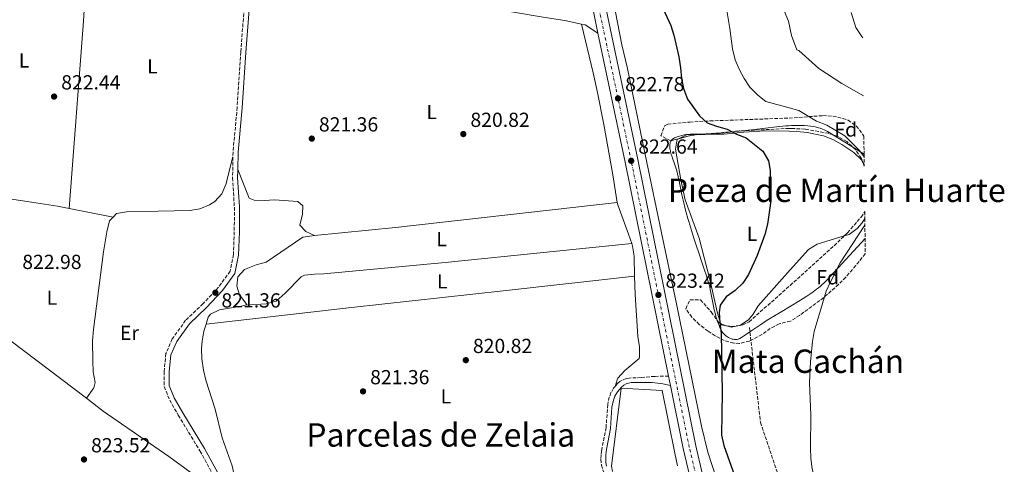
# Model space of a CAD drawing. Units: metres. Extents: x 576671 to 580155, y 4735798 to 4738150.
# Drawn here: x 579671 to 580155, y 4737379 to 4737598 of the extents above; entities that cross this region are included whole.
import ezdxf
from ezdxf.enums import TextEntityAlignment as Align

# ---------------------------------------------------------------- set-up
doc = ezdxf.new("R2010")
doc.units = ezdxf.units.M
doc.header["$MEASUREMENT"] = 0
doc.linetypes.add('DGN Style 3', pattern=[2.435890702152634, 1.739921930109024, -0.6959687720436097])
doc.linetypes.add('DGN Style 4', pattern=[2.7856150101045474, 1.391937544087219, -0.6959687720436097, 0.001739921930109024, -0.6959687720436097])
for name, color, linetype, lineweight in [('Camino', 7, 'DGN Style 3', 0), ('Carretera', 9, 'Continuous', 0), ('Cota de punto acotado terreno', 7, 'Continuous', 0), ('Curva de nivel directora', 30, 'Continuous', 30), ('Curva de nivel intermedia', 30, 'Continuous', 0), ('Eje de carretera', 7, 'DGN Style 4', 0), ('Etiqueta de uso rústico', 92, 'Continuous', 0), ('Etiqueta de zona arbolada', 92, 'Continuous', 0), ('Línea  de muro-pared o tapia', 1, 'Continuous', 13), ('Línea de asfalto', 7, 'Continuous', 13), ('Línea de cambio de uso (parcela vista)', 92, 'Continuous', 0), ('Margen derecho', 7, 'Continuous', 0), ('Punto acotado terreno (símbolo)', 7, 'Continuous', 0), ('Senda', 7, 'DGN Style 3', 0), ('Texto de Área (paraje) menor', 7, 'Continuous', 0), ('Zona arbolada', 92, 'DGN Style 3', 0)]:
    doc.layers.add(name, color=color, linetype=linetype, lineweight=lineweight)
doc.styles.add('Style-Arial', font='arial.ttf')

# ---------------------------------------------------------------- blocks, each defined once
blk = doc.blocks.new('5PATER')
at = {"layer": 'Punto acotado terreno (símbolo)', "linetype": 'Continuous', "lineweight": 0}
h = blk.add_hatch(color=51, dxfattribs=at)
edge = h.paths.add_edge_path()
edge.add_ellipse((0, 0), major_axis=(-0.1095731443231308, -0.1110710700762829), ratio=0.9994222409660317, start_angle=0, end_angle=360)

msp = doc.modelspace()

# ---------------------------------------------------------------- linework, layer by layer
at = {"layer": 'Camino', "color": 7, "linetype": 'DGN Style 3', "lineweight": 0}
for points in [[(579783.2399999977, 4737623.779999999, 821.8899999999995), (579782.6400000008, 4737620.090000001, 821.0800000000019), (579779.5699999997, 4737581.790000001, 821.3500000000058), (579777.8399999996, 4737554.540000002, 820.8099999999978), (579775.8099999978, 4737532.680000001, 821.0800000000019), (579775.7600000009, 4737530.17, 821.0800000000019)], [(579775.7600000009, 4737530.17, 821.0800000000019), (579775.5799999976, 4737519.920000002, 821.0800000000019), (579776.4600000005, 4737505.460000002, 821.0800000000019), (579776.4299999992, 4737493.36, 821.0800000000019), (579775.9599999998, 4737482.110000002, 821.3500000000058), (579774.3599999994, 4737473.880000001, 821.3500000000058), (579768.6499999987, 4737466.010000001, 821.0800000000019), (579760.9999999999, 4737457.890000001, 821.3500000000058), (579752.4799999993, 4737449.760000002, 821.3500000000058), (579745.9300000002, 4737440.580000001, 821.8899999999995), (579742.800000001, 4737433.400000002, 821.8899999999995), (579741.86, 4737424.52, 821.8899999999995), (579741.9699999972, 4737417.180000002, 821.8899999999995), (579744.6700000018, 4737410.520000001, 822.429999999993), (579748.8999999985, 4737403.02, 822.6999999999973), (579759.5499999991, 4737385.470000001, 822.1600000000037), (579768.6000000016, 4737368.970000001, 822.1600000000037)], [(579989.9999999986, 4737422.300000002, 823.350000000006), (579983.1700000024, 4737422.190000001, 822.9700000000014), (579976.5399999983, 4737421.609999999, 822.6999999999973), (579970.670000001, 4737421.340000001, 822.4600000000065), (579969.2299999993, 4737421.080000003, 822.4100000000037), (579967.1200000015, 4737420.290000003, 822.3300000000019), (579966.1, 4737419.650000001, 822.300000000003), (579965.100000001, 4737418.800000002, 822.2799999999991), (579963.6700000004, 4737417.130000002, 822.2599999999949)], [(579963.6700000004, 4737417.130000002, 822.2599999999949), (579962.9699999986, 4737416.310000001, 822.2500000000001), (579961.6700000021, 4737414.040000001, 822.2400000000052), (579960.8699999996, 4737412, 822.2500000000001), (579960.0799999984, 4737408.320000002, 822.300000000003), (579959.2600000004, 4737396.970000001, 822.3800000000047), (579957.1200000013, 4737386.130000004, 822.2799999999991), (579957.0299999998, 4737385.41, 822.2799999999991), (579956.7899999983, 4737383.430000001, 822.2700000000042), (579956.7300000001, 4737381.440000001, 822.2599999999949), (579957.0199999985, 4737378.52, 822.2599999999949), (579957.8900000001, 4737375.710000002, 822.2799999999991), (579958.7799999998, 4737373.810000002, 822.3099999999977)]]:
    msp.add_polyline3d(points, dxfattribs=at)
at = {"layer": 'Carretera', "color": 9, "linetype": 'Continuous', "lineweight": 0}
msp.add_polyline3d([(579948.579999999, 4737653.49, 823.1900000000023), (579974.8600000001, 4737528.939999999, 822.6399999999995), (580003.4500000004, 4737388.040000001, 824.320000000007), (580006.5900000008, 4737374.600000001, 824.5800000000019), (580010.440000002, 4737362.57, 824.5099999999949), (580012.010000001, 4737358.779999999, 824.4700000000012), (580020.5500000018, 4737341.01, 824.429999999993), (580051.0700000009, 4737284.029999998, 824.3099999999977), (580089.8600000002, 4737212.599999999, 824.7400000000052), (580090.0100000022, 4737199.670000001, 824.8000000000029), (580051.1600000003, 4737271.21, 824.3699999999953), (580014.8799999988, 4737338.109999998, 824.429999999993), (580006.1999999996, 4737356.180000001, 824.4700000000012), (580004.4600000007, 4737360.38, 824.5099999999949), (580000.460000002, 4737372.899999999, 824.5800000000019), (579997.23, 4737386.680000001, 824.320000000007), (579990.949999999, 4737417.63, 823.4100000000036), (579989.9999999991, 4737422.300000002, 823.3500000000058), (579968.6299999985, 4737527.65, 822.6399999999995), (579955.2399999975, 4737591.109999999, 822.9700000000012), (579953.0100000014, 4737601.679999999, 822.9700000000012)], dxfattribs=at)
at = {"layer": 'Curva de nivel directora', "color": 30, "linetype": 'Continuous', "lineweight": 30, "elevation": 825.0000000000001, "flags": 128}
msp.add_lwpolyline([(579984.1899999994, 4737610.000000001), (579991.0800000004, 4737594.910000003), (579992.5399999999, 4737590.130000001), (579995.0900000003, 4737579.380000002), (579995.9499999986, 4737573.970000001), (579996.36, 4737568.78), (579997.3900000004, 4737563.880000001), (579999.2799999992, 4737558.640000002), (580005.2800000005, 4737550.330000001), (580009.0099999988, 4737547.000000001), (580013.5499999984, 4737545.26), (580018.8799999993, 4737543.790000001), (580023.4599999993, 4737541.430000001), (580028.2400000002, 4737539.510000001), (580036.4199999988, 4737533.000000002), (580039.1500000001, 4737528.29), (580039.89, 4737523.430000001), (580040.1499999993, 4737507.390000001), (580038.5999999981, 4737497.150000001), (580037.2799999993, 4737492.02), (580033.5800000001, 4737481.730000001), (580029.2999999997, 4737472.260000001), (580026.4900000001, 4737468.119999999), (580022.6799999991, 4737464.41), (580018.3000000004, 4737461.350000001), (580015.3799999991, 4737457.210000001), (580014.8799999984, 4737453.550000002), (580015.16, 4737448.560000001), (580015.9199999999, 4737443.410000001), (580016.3899999993, 4737414.300000003), (580016.0299999994, 4737393.250000001), (580017.2399999987, 4737388.090000001), (580031.4500000001, 4737347.970000001)], dxfattribs=at)
at = {"layer": 'Curva de nivel intermedia', "color": 30, "linetype": 'Continuous', "lineweight": 0, "flags": 128}
for points, elevation in [([(580016.4500000019, 4737615.220000001), (580020.1800000002, 4737593.369999999), (580021.4499999998, 4737583.329999999), (580022.7500000007, 4737577.92), (580024.6500000006, 4737573.3), (580027.2099999998, 4737568.699999999), (580030.0199999994, 4737564.569999999), (580033.8600000017, 4737560.619999999), (580037.78, 4737557.470000001), (580049.2399999998, 4737554.289999999), (580054.0099999997, 4737553.039999999), (580062.7100000012, 4737547.749999999), (580067.87, 4737545.789999999), (580076.6800000012, 4737540.51), (580083.8400000005, 4737533.319999999), (580086.1800000007, 4737530.13)], 830.0000000000002), ([(580044.7500000015, 4737607.069999998), (580048.9500000015, 4737596.98), (580050.4600000002, 4737589.960000001), (580053.0199999994, 4737582.929999999), (580054.0000000007, 4737582.48), (580063.8400000001, 4737573.600000001), (580075.2900000009, 4737566.369999998), (580085.8299999997, 4737560.159999999)], 835), ([(580079.7300000021, 4737601.159999999), (580082.1799999997, 4737593.850000001), (580085.0600000008, 4737589.349999999), (580085.5000000012, 4737588.800000001)], 840), ([(580088.5000000007, 4737330.430000001), (580086.8800000002, 4737333.55), (580078.2600000014, 4737346.429999999), (580071.5700000015, 4737354.359999999), (580065.7000000019, 4737362.149999999), (580063.260000001, 4737366.519999999), (580060.6000000013, 4737376.749999999), (580059.9500000008, 4737381.710000001), (580059.7300000017, 4737386.99), (580059.9700000009, 4737403.109999998), (580059.3600000007, 4737419.019999999), (580059.7899999998, 4737429.279999998), (580060.730000001, 4737439.399999999), (580061.6900000019, 4737444.31), (580067.5900000007, 4737464.119999998), (580069.6000000001, 4737468.689999999), (580074.4600000016, 4737477.989999999), (580086.5700000018, 4737496.600000001)], 830.0000000000001)]:
    msp.add_lwpolyline(points, dxfattribs=dict(at, elevation=elevation))
at = {"layer": 'Eje de carretera', "color": 7, "linetype": 'DGN Style 4', "lineweight": 0}
msp.add_polyline3d([(580089.9400000002, 4737206.380000002, 824.7700000000042), (580085.9899999984, 4737213.630000004, 824.7200000000014), (580081.1600000004, 4737223.100000001, 824.6699999999983), (580076.2600000009, 4737231.359999999, 824.6199999999953), (580056.6900000019, 4737268.03, 824.3999999999944), (580051.1099999985, 4737278.140000002, 824.2899999999936), (580017.5899999996, 4737339.5, 824.429999999993), (580008.9699999986, 4737357.420000002, 824.4700000000014), (580007.319999999, 4737361.430000002, 824.5099999999949), (580003.3899999995, 4737373.710000002, 824.5800000000019), (580000.1999999977, 4737387.33, 824.320000000007), (579971.6099999998, 4737528.27, 822.6399999999995), (579945.3199999996, 4737652.850000001, 823.1900000000026), (579941.4400000015, 4737674.02, 822.9900000000052), (579939.109999998, 4737691.160000001, 822.9900000000052), (579937.749999999, 4737704.189999999, 823.1199999999953), (579935.620000001, 4737739.750000001, 822.9900000000052), (579931.2399999979, 4737840.280000002, 823.8899999999995), (579923.4200000014, 4738018, 827.550000000003), (579921.3099999992, 4738072.880000001, 828.7200000000012), (579918.579999998, 4738126.949999999, 829.1600000000037), (579917.3700000008, 4738148.290000001, 830.1900000000023)], dxfattribs=at)
at = {"layer": 'Línea  de muro-pared o tapia', "color": 1, "linetype": 'Continuous', "lineweight": 13}
for points in [[(580089.7300000004, 4737224.029999999, 825.5500000000029), (580065.1799999997, 4737267.710000001, 825.1000000000058), (580051.0099999999, 4737293.57, 825.5899999999965), (580034.0199999996, 4737324.949999999, 825.7100000000065), (580024, 4737346.09, 825.570000000007), (580016.1200000001, 4737363.67, 825.4400000000023), (580009.2800000003, 4737384.859999999, 825.4400000000023), (580006.1799999997, 4737397.680000001, 825.1600000000036), (579993.8899999997, 4737457.92, 823.779999999999), (579987.1600000003, 4737489.630000001, 823.779999999999), (579978.4800000004, 4737531.4, 822.6699999999983), (579969.79, 4737573.720000001, 823.5), (579966.9800000004, 4737585.289999999, 823.9100000000036), (579962.7599999999, 4737607.359999999, 824.1900000000023), (579958, 4737628.720000001, 824.0500000000029), (579950.79, 4737664.980000001, 824.0500000000029), (579946.3399999999, 4737692.710000001, 824.0500000000029), (579943.4600000001, 4737726.27, 823.9100000000036), (579941.4699999997, 4737782.67, 823.779999999999), (579939.4100000003, 4737816.52, 823.9100000000036), (579937.4600000001, 4737853, 824.6100000000006), (579936.9699999997, 4737883.560000001, 825.7100000000065), (579936.1600000003, 4737909, 826.2700000000042)], [(579992.0700000003, 4737538.99, 823.320000000007), (579992.4500000002, 4737539.25, 823.3300000000019), (579992.8799999999, 4737539.480000001, 823.3300000000019), (579993.54, 4737539.77, 823.3399999999965), (579994.1699999999, 4737540.02, 823.3500000000058), (579994.79, 4737540.24, 823.3699999999953), (579995.3899999997, 4737540.430000001, 823.3800000000047), (579996.5499999998, 4737540.74, 823.429999999993), (579997.6500000004, 4737540.980000001, 823.4700000000012), (579998.6799999997, 4737541.140000001, 823.529999999999), (579999.6500000004, 4737541.26, 823.5800000000019), (580000.5599999996, 4737541.350000001, 823.6399999999995), (580002.2699999996, 4737541.439999999, 823.7599999999949), (580003.7699999996, 4737541.460000001, 823.8699999999953), (580006.4000000004, 4737541.430000001, 824.0899999999965), (580008.3700000001, 4737541.4, 824.2599999999949), (580009.8399999999, 4737541.390000001, 824.3999999999943), (580010.9500000002, 4737541.4, 824.5), (580012.5999999996, 4737541.470000001, 824.6399999999995), (580013.4299999997, 4737541.529999999, 824.7200000000012), (580014.25, 4737541.609999999, 824.7899999999936), (580021.4500000002, 4737542.439999999, 825.429999999993), (580032.2400000002, 4737543.720000001, 826.4199999999983), (580037.6399999997, 4737544.34, 826.8999999999943), (580043.0300000003, 4737544.939999999, 827.3600000000006), (580044.6699999999, 4737545.109999999, 827.4900000000052), (580046.2300000004, 4737545.27, 827.6100000000006), (580047.7000000002, 4737545.4, 827.7299999999959), (580049.0899999999, 4737545.51, 827.8399999999965), (580050.4100000003, 4737545.59, 827.9400000000023), (580051.6399999997, 4737545.65, 828.029999999999), (580052.79, 4737545.689999999, 828.1199999999953), (580053.8799999999, 4737545.699999999, 828.1999999999972), (580054.8899999997, 4737545.699999999, 828.279999999999), (580056.7800000003, 4737545.630000001, 828.429999999993), (580058.4199999999, 4737545.5, 828.5500000000029), (580059.8399999999, 4737545.33, 828.6699999999983), (580061.0599999996, 4737545.140000001, 828.7599999999949), (580062.1200000001, 4737544.92, 828.8500000000058), (580063.0300000003, 4737544.710000001, 828.929999999993), (580063.8200000003, 4737544.49, 828.9900000000052), (580064.5, 4737544.279999999, 829.0500000000029), (580065.6799999997, 4737543.859999999, 829.1499999999943), (580066.54, 4737543.5, 829.2299999999959), (580067.1799999997, 4737543.210000001, 829.279999999999), (580068.1100000005, 4737542.730000001, 829.3699999999953), (580069.0300000003, 4737542.199999999, 829.4600000000065), (580077.5899999999, 4737536.859999999, 830.2899999999936), (580086.1600000003, 4737531.529999999, 831.1199999999953)], [(580086.6399999997, 4737490.09, 831.929999999993), (580077.1200000001, 4737479.720000001, 831.3099999999977), (580067.5999999996, 4737469.350000001, 830.6900000000023), (580066.9699999997, 4737468.689999999, 830.6399999999995), (580066.3700000001, 4737468.09, 830.5800000000019), (580065.79, 4737467.550000001, 830.5099999999949), (580064.6699999999, 4737466.550000001, 830.3600000000006), (580063.6699999999, 4737465.720000001, 830.2100000000065), (580062.7599999999, 4737465.02, 830.070000000007), (580061.1500000004, 4737463.83, 829.8099999999977), (580059.9100000003, 4737462.970000001, 829.6199999999953), (580058.0199999996, 4737461.720000001, 829.3600000000006), (580056.1200000001, 4737460.5, 829.1600000000036), (580054.0300000003, 4737459.189999999, 828.9900000000052), (580050.3600000005, 4737456.939999999, 828.6900000000023), (580044.8200000003, 4737453.619999999, 828.2700000000042), (580042.0599999996, 4737451.960000001, 828.0599999999977), (580039.3099999996, 4737450.289999999, 827.8600000000006), (580037.5099999999, 4737449.15, 827.7299999999959), (580035.9500000002, 4737448.109999999, 827.6199999999953), (580030.5, 4737444.390000001, 827.25), (580027.7800000003, 4737442.57, 827.0599999999977), (580026.4199999999, 4737441.699999999, 826.9600000000065), (580025.0499999998, 4737440.859999999, 826.8600000000006), (580024.79, 4737440.720000001, 826.8399999999965), (580024.5300000003, 4737440.600000001, 826.820000000007), (580024.2599999999, 4737440.51, 826.8000000000029), (580023.7300000004, 4737440.380000001, 826.7599999999949), (580023.2100000001, 4737440.33, 826.7100000000065), (580022.7100000001, 4737440.33, 826.6699999999983), (580022.2300000004, 4737440.369999999, 826.6300000000047), (580021.7699999996, 4737440.449999999, 826.5899999999965), (580021.3399999999, 4737440.550000001, 826.5500000000029), (580020.9400000004, 4737440.67, 826.5099999999949), (580020.1900000004, 4737440.960000001, 826.4400000000023), (580019.5499999998, 4737441.27, 826.3800000000047), (580019, 4737441.59, 826.3300000000019), (580018.54, 4737441.9, 826.279999999999), (580018.1500000004, 4737442.199999999, 826.2400000000052), (580017.5099999999, 4737442.76, 826.179999999993), (580017.0700000003, 4737443.210000001, 826.1300000000047), (580016.7699999996, 4737443.560000001, 826.1000000000058), (580016.3700000001, 4737444.119999999, 826.0500000000029), (580016.0300000003, 4737444.699999999, 826.0099999999949), (580015.6399999997, 4737445.470000001, 825.9600000000065), (580015.2800000003, 4737446.230000001, 825.9199999999983), (580014.6600000003, 4737447.689999999, 825.8500000000058), (580014.1399999997, 4737449.07, 825.8000000000029), (580013.7000000002, 4737450.369999999, 825.7599999999949), (580013.3300000001, 4737451.58, 825.7200000000012), (580013.0199999996, 4737452.730000001, 825.6999999999972), (580012.5, 4737454.869999999, 825.6600000000036), (580012.0999999996, 4737456.75, 825.6399999999995), (580010.8399999999, 4737463.310000001, 825.5599999999977), (580010.5, 4737464.939999999, 825.5200000000042), (580010.2199999997, 4737466.16, 825.4900000000052), (580009.7599999999, 4737467.980000001, 825.4400000000023), (580009.5, 4737468.890000001, 825.3999999999943), (580009.2199999997, 4737469.789999999, 825.3600000000006), (580008.6500000004, 4737471.58, 825.2700000000042), (580007.5599999996, 4737474.92, 825.0399999999936), (580006.5899999999, 4737477.84, 824.8000000000029), (580004.8899999997, 4737482.949999999, 824.3399999999965), (580003.6100000005, 4737486.779999999, 824.0099999999949), (580002.6699999999, 4737489.67, 823.7899999999936), (580001.9699999997, 4737491.83, 823.6399999999995), (580000.9299999997, 4737495.09, 823.4900000000052), (580000.4299999997, 4737496.720000001, 823.4400000000023), (579999.9299999997, 4737498.359999999, 823.4100000000036), (579999.4699999997, 4737499.9, 823.3999999999943), (579998.6699999999, 4737502.800000001, 823.3899999999995), (579998.0300000003, 4737505.34, 823.3899999999995), (579997.4900000002, 4737507.58, 823.3899999999995), (579996.5999999996, 4737511.51, 823.3999999999943), (579995.3399999999, 4737517.41, 823.4100000000036), (579994.0599999996, 4737523.310000001, 823.4100000000036), (579993.9400000004, 4737523.810000001, 823.4100000000036), (579993.7999999998, 4737524.310000001, 823.4100000000036), (579993.4900000002, 4737525.33, 823.3999999999943), (579993.1500000004, 4737526.32, 823.3999999999943), (579992.7999999998, 4737527.279999999, 823.3899999999995), (579992.1399999997, 4737529.109999999, 823.3800000000047), (579991.5800000001, 4737530.720000001, 823.3600000000006), (579991.3600000005, 4737531.42, 823.3600000000006), (579991.1699999999, 4737532.07, 823.3500000000058), (579991.0099999999, 4737532.680000001, 823.3500000000058), (579990.8799999999, 4737533.230000001, 823.3399999999965), (579990.7699999996, 4737533.74, 823.3399999999965), (579990.7000000002, 4737534.210000001, 823.3300000000019), (579990.6399999997, 4737534.65, 823.3300000000019), (579990.6100000005, 4737535.039999999, 823.3300000000019), (579990.5999999996, 4737535.76, 823.3300000000019), (579990.6399999997, 4737536.359999999, 823.320000000007), (579990.7300000004, 4737536.859999999, 823.320000000007), (579990.8399999999, 4737537.27, 823.320000000007), (579990.9800000004, 4737537.609999999, 823.320000000007), (579991.1200000001, 4737537.9, 823.320000000007), (579991.2699999996, 4737538.140000001, 823.320000000007), (579991.5700000003, 4737538.529999999, 823.320000000007), (579991.8399999999, 4737538.800000001, 823.320000000007), (579992.0700000003, 4737538.99, 823.320000000007)], [(579703.6600000003, 4737411.369999999, 824.4799999999959), (579654.3899999997, 4737448.74, 824.8399999999965), (579637.6100000005, 4737512.65, 824.1499999999943), (579637.1299999999, 4737514.810000001, 824.1499999999943)], [(579994.3499999996, 4737378.230000001, 823.9400000000023), (579993.1399999997, 4737384.369999999, 823.7299999999959), (579986.8499999996, 4737415.25, 823.4600000000065), (579966.6399999997, 4737416.32, 823.179999999993), (579961.9900000002, 4737378.07, 822.8999999999943), (579962.3940000003, 4737375.328299999, 822.8999999999943)], [(579836.4900000002, 4737249.680000001, 823.0399999999936), (579823.5300000003, 4737194.16, 823.179999999993), (579801.5899999999, 4737103.220000001, 824.1499999999943), (579785.3399999999, 4737090.24, 824.0099999999949), (579779.6399999997, 4737091.949999999, 824.0099999999949), (579767.3300000001, 4737092.310000001, 823.8699999999953), (579726.6500000004, 4737102.32, 823.5899999999965), (579702.0599999996, 4737108.980000001, 823.5899999999965), (579702.4800000004, 4737117.84, 823.4600000000065), (579681.1600000003, 4737118.609999999, 825.6699999999983), (579679.3799999999, 4737126.470000001, 825.3899999999995), (579682.0199999996, 4737143.100000001, 825.1199999999953), (579683.7300000004, 4737166.640000001, 826.2200000000012), (579683.3200000003, 4737227.630000001, 825.25), (579683.6799999997, 4737239.949999999, 825.3899999999995), (579739.1799999997, 4737272.630000001, 823.8699999999953), (579741.1699999999, 4737277.779999999, 823.8699999999953), (579751.5899999999, 4737309.75, 824.0099999999949), (579769.1299999999, 4737364.380000001, 823.179999999993), (579768.7000000002, 4737365.350000001, 823.179999999993), (579766.0499999998, 4737366.82, 823.179999999993), (579744.2199999997, 4737382.800000001, 824.0099999999949), (579711.9199999999, 4737405.109999999, 824.4199999999983), (579703.6600000003, 4737411.369999999, 824.4799999999959)]]:
    msp.add_polyline3d(points, dxfattribs=at)
at = {"layer": 'Línea de asfalto', "color": 7, "linetype": 'Continuous', "lineweight": 13, "extrusion": (0.0009554490789092495, -0.004528742951216014, 0.9999892887448042), "elevation": -20078.30345979569, "flags": 128}
msp.add_lwpolyline([(579954.1890126653, 4737548.763182142), (579951.9589659139, 4737559.333290537)], dxfattribs=at)
at = {"layer": 'Línea de asfalto', "color": 7, "linetype": 'Continuous', "lineweight": 13, "extrusion": (0.8789623898385448, 0.1835181198570456, 0.4401661242456638), "elevation": 1379554.878415402, "flags": 128}
msp.add_lwpolyline([(4518881.211246833, -675351.8072180302), (4518988.705078862, -675353.1993298802), (4519053.56218996, -675352.8874968258)], dxfattribs=at)
at = {"layer": 'Línea de asfalto', "color": 7, "linetype": 'Continuous', "lineweight": 13, "extrusion": (-0.002509553922784374, 0.01233643875928175, 0.9999207540689649), "elevation": 57811.22861119991, "flags": 128}
msp.add_lwpolyline([(579991.1912722865, 4737064.920592005), (579990.2411246937, 4737069.590947405)], dxfattribs=at)
at = {"layer": 'Línea de asfalto', "color": 7, "linetype": 'Continuous', "lineweight": 13}
for points in [[(580089.8599999998, 4737212.600000001, 824.7400000000052), (580051.0700000004, 4737284.029999999, 824.3099999999977), (580020.5500000012, 4737341.010000001, 824.429999999993), (580012.0100000006, 4737358.78, 824.4700000000014), (580010.4400000017, 4737362.570000002, 824.5099999999949), (580006.5900000003, 4737374.600000001, 824.5800000000019), (580003.4499999998, 4737388.040000001, 824.320000000007), (579974.8599999996, 4737528.940000001, 822.6399999999995), (579948.5799999984, 4737653.490000002, 823.1900000000026), (579944.7199999982, 4737674.540000002, 822.9900000000052), (579942.4099999993, 4737691.560000001, 822.9900000000052), (579941.0599999992, 4737704.470000002, 823.1199999999953), (579938.9299999991, 4737739.920000001, 822.9900000000052), (579934.5500000004, 4737840.42, 823.8899999999995), (579926.7399999985, 4738018.140000001, 827.550000000003), (579924.6299999985, 4738073.03, 828.7200000000012), (579921.8999999971, 4738127.07, 829.1600000000037), (579920.739999997, 4738148.330000001, 830.0000000000002)], [(579990.9499999986, 4737417.630000001, 823.9499999999972), (579997.2299999994, 4737386.680000001, 824.320000000007), (580000.4600000015, 4737372.9, 824.5800000000019), (580004.4600000002, 4737360.380000001, 824.5099999999949), (580006.1999999991, 4737356.180000001, 824.4700000000014), (580014.8799999984, 4737338.109999999, 824.429999999993), (580051.1599999998, 4737271.210000001, 824.3699999999955), (580090.0100000018, 4737199.670000001, 824.8000000000029)]]:
    msp.add_polyline3d(points, dxfattribs=at)
at = {"layer": 'Línea de cambio de uso (parcela vista)', "color": 92, "linetype": 'Continuous', "lineweight": 0, "extrusion": (0.8786558749249069, -0.06398205674637628, 0.4731491835293072), "elevation": 206625.935512714, "flags": 128}
msp.add_lwpolyline([(4767227.549006055, -110040.1680712524), (4767187.554844661, -110040.7923743591), (4767095.089214041, -110040.1680712525)], dxfattribs=at)
at = {"layer": 'Línea de cambio de uso (parcela vista)', "color": 92, "linetype": 'Continuous', "lineweight": 0, "extrusion": (-0.1204519717004918, 0.2635953618686497, 0.9570834904619344), "elevation": 1179719.92767709, "flags": 128}
msp.add_lwpolyline([(-2496546.157354808, -3893095.139182365), (-2496550.560581283, -3893095.259605119), (-2496556.022186841, -3893092.770408142)], dxfattribs=at)
at = {"layer": 'Línea de cambio de uso (parcela vista)', "color": 92, "linetype": 'Continuous', "lineweight": 0, "extrusion": (-0.001872498176687628, 0.002983685700259625, 0.9999937956658633), "elevation": 13878.76447603171, "flags": 128}
msp.add_lwpolyline([(580085.9870182959, 4737507.384022169), (580086.7566264957, 4737506.157716711)], dxfattribs=at)
at = {"layer": 'Línea de cambio de uso (parcela vista)', "color": 92, "linetype": 'Continuous', "lineweight": 0, "extrusion": (-0.01623957789913516, 0.1671396317514504, 0.9857994824545444), "elevation": 783216.0604076587, "flags": 128}
msp.add_lwpolyline([(-1035243.795772298, -4592913.722281576), (-1035283.797585429, -4592913.662731789), (-1035393.497743695, -4592915.508775205)], dxfattribs=at)
at = {"layer": 'Línea de cambio de uso (parcela vista)', "color": 92, "linetype": 'Continuous', "lineweight": 0, "extrusion": (0.01999637627246765, -0.00386283156129744, 0.9997925902247422), "elevation": -5886.740694756791, "flags": 128}
msp.add_lwpolyline([(4761459.87823476, 329316.4540308946), (4761459.878234761, 329338.5496119012)], dxfattribs=at)
at = {"layer": 'Línea de cambio de uso (parcela vista)', "color": 92, "linetype": 'Continuous', "lineweight": 0, "extrusion": (-0.1088232801676449, 0.9744168880449977, 0.196644913451268), "elevation": 4553319.148760007, "flags": 128}
msp.add_lwpolyline([(-1101991.635869678, -912379.6824228293), (-1102063.740082884, -912380.99811196), (-1102138.745093986, -912380.2497497672), (-1102203.747312184, -912380.1821807161)], dxfattribs=at)
at = {"layer": 'Línea de cambio de uso (parcela vista)', "color": 92, "linetype": 'Continuous', "lineweight": 0}
for points in [[(579947.2599999999, 4737595.5, 821.3600000000006), (579952.9600000001, 4737571.609999999, 820.6999999999972), (579955.0599999996, 4737561.84, 820.6999999999972), (579958.1399999997, 4737546.109999999, 820.820000000007), (579962.6399999997, 4737521.33, 820.5500000000029), (579964.7699999996, 4737507.800000001, 820.7899999999936)], [(580004.7777000006, 4737541.153100001, 824.1413999999932), (580008.0700000003, 4737541.210000001, 824.5399999999936), (580017.1500000004, 4737541.350000001, 825.0800000000019), (580027.0700000003, 4737542.369999999, 825.0800000000019), (580037.4299999997, 4737542.970000001, 825.6199999999953), (580049.3200000003, 4737542.869999999, 827.5599999999977), (580053.1399999997, 4737542.75, 827.9400000000023), (580058.0899999999, 4737542.189999999, 828.2899999999936), (580066.1200000001, 4737540.52, 828.8300000000019), (580070.7199999997, 4737538.680000001, 829.1499999999943), (580075.2199999997, 4737536.279999999, 829.4199999999983), (580081.1600000003, 4737532.34, 829.6399999999995), (580084.7199999997, 4737528.869999999, 829.679999999993), (580085.4504000006, 4737527.706300001, 829.6848999999929)], [(580018.5116999998, 4737447.064999999, 824.5448000000034), (580016.0700000003, 4737447.859999999, 824.5500000000029), (580015.5800000001, 4737448.4, 824.5399999999936), (580014.0499999998, 4737453.210000001, 824.1399999999995), (580010.2300000004, 4737469.859999999, 823.5), (580004.9900000002, 4737490.16, 823.4600000000065), (579998.2300000004, 4737508.980000001, 822.9199999999983), (579996.0099999999, 4737518.82, 822.9199999999983), (579993.4900000002, 4737534.060000001, 822.9199999999983), (579994.2800000003, 4737538.83, 823.4600000000065), (579994.8629999999, 4737539.1151, 823.4548999999971)], [(579775.7599999999, 4737530.17, 821.0899999999965), (579772.3300000001, 4737516.600000001, 820.820000000007), (579770.2999999998, 4737512.050000001, 820.8500000000058), (579766.8300000001, 4737508.26, 821.0399999999936), (579764.2699999996, 4737506.529999999, 821.0899999999965), (579759.4900000002, 4737504.600000001, 821.0899999999965), (579754.5999999996, 4737503.83, 821.0899999999965), (579723.4600000001, 4737503.199999999, 821.3600000000006), (579718.5300000003, 4737502.350000001, 821.3600000000006), (579716.8600000005, 4737500.59, 821.3600000000006)], [(579815.9400000004, 4737491.57, 821.0899999999965), (579811.5899999999, 4737493.449999999, 821.0899999999965), (579808.7300000004, 4737496.65, 821.0899999999965), (579809.9400000004, 4737502.07, 821.0899999999965), (579810.0899999999, 4737506.180000001, 821.0899999999965), (579807.6799999997, 4737508.300000001, 821.0899999999965), (579796.2199999997, 4737508.980000001, 820.820000000007), (579791.2100000001, 4737508.720000001, 820.820000000007), (579786.2199999997, 4737508.859999999, 820.820000000007), (579783.6699999999, 4737509.859999999, 820.820000000007), (579778.1500000004, 4737523.980000001, 821.0899999999965)], [(579695.1699999999, 4737504.779999999, 821.8099999999977), (579689.4000000004, 4737505.9, 821.929999999993), (579674.5599999996, 4737508.230000001, 821.5200000000042), (579664.6900000004, 4737509.779999999, 821.6000000000058), (579637.1299999999, 4737514.810000001, 824.1499999999943)], [(579964.7699999996, 4737507.800000001, 820.7899999999936), (579964.9699999997, 4737506.51, 820.820000000007), (579970.3700000001, 4737492.109999999, 820.9400000000023), (579971.8700000001, 4737487.49, 821.0599999999977)], [(579716.8600000005, 4737500.59, 821.3600000000006), (579715.0700000003, 4737498.689999999, 821.3600000000006), (579713.75, 4737493.300000001, 821.3899999999995), (579712.0199999996, 4737483.470000001, 821.5800000000019), (579707.2300000004, 4737445.17, 822.3600000000006), (579706.7599999999, 4737439.720000001, 822.4400000000023), (579706.8099999996, 4737429.730000001, 823.0899999999965), (579707, 4737424.380000001, 823.25), (579707.9199999999, 4737419.17, 823.0899999999965), (579707.3399999999, 4737416.600000001, 822.9799999999959), (579703.6600000003, 4737411.369999999, 822.7100000000065)], [(580086.5300000003, 4737499.91, 829.6900000000023), (580085.25, 4737497.74, 829.6900000000023), (580082.7999999998, 4737494.91, 829.4600000000065), (580078.8099999996, 4737492.01, 828.8800000000047), (580076.4040000001, 4737491.273700001, 828.6202999999952)], [(579781.7699999996, 4737457.279999999, 821.25), (579782.5499999998, 4737457.550000001, 821.0899999999965), (579779.0199999996, 4737462.25, 821.3600000000006), (579777.6500000004, 4737466.550000001, 821.3600000000006), (579778.2300000004, 4737471.100000001, 821.3600000000006), (579781.4100000003, 4737474.82, 821.3600000000006), (579787.2100000001, 4737477.07, 821.3600000000006), (579792.1600000003, 4737478.449999999, 821.6300000000047), (579810.1200000001, 4737490.619999999, 821.3600000000006), (579815.9400000004, 4737491.57, 821.0899999999965)], [(580076.4040000001, 4737491.273700001, 828.6202999999952), (580063.0599999996, 4737487.189999999, 827.179999999993), (580058.8799999999, 4737484.560000001, 826.7200000000012), (580049.7800000003, 4737474.680000001, 825.779999999999), (580034.04, 4737456.91, 825.6199999999953), (580031.6100000005, 4737452.76, 825.3000000000029), (580029.3899999997, 4737449.92, 825.0800000000019), (580025.0608000001, 4737447.286499999, 824.7958000000073)], [(579781.7699999996, 4737457.279999999, 821.25), (579792.1299999999, 4737457.869999999, 821.25), (579796.9699999997, 4737459.180000001, 821.25), (579801.4400000004, 4737463.109999999, 821.25), (579809.3700000001, 4737471.189999999, 821.25), (579810.9199999999, 4737472, 821.25), (579815.9000000004, 4737472.539999999, 821.25), (579820.4199999999, 4737472.58, 821.25), (579880.1600000003, 4737478.220000001, 821.2899999999936), (579971.8700000001, 4737487.49, 821.0599999999977)], [(579971.8700000001, 4737487.49, 821.0599999999977), (579972.2699999996, 4737486.26, 821.0899999999965), (579973.0700000003, 4737481.310000001, 821.2299999999959), (579973.2999999998, 4737471.51, 821.3000000000029)], [(579973.2999999998, 4737471.51, 821.3000000000029), (579973.5099999999, 4737462.5, 821.3600000000006), (579974.9100000003, 4737441.779999999, 821.6300000000047), (579975.7400000002, 4737436.77, 821.7700000000042), (579975.7699999996, 4737431.789999999, 821.8999999999943), (579975.5199999996, 4737430.980000001, 821.8999999999943), (579968.4800000004, 4737425.039999999, 821.3600000000006), (579965.0599999996, 4737421.34, 821.3600000000006), (579964.6600000003, 4737420.439999999, 821.3600000000006), (579963.6699999999, 4737417.130000001, 821.3600000000006)], [(579762.5099999999, 4737447.869999999, 821.7899999999936), (579763.5800000001, 4737451.33, 821.679999999993), (579764.6900000004, 4737452.730000001, 821.6300000000047), (579769.2000000002, 4737454.99, 821.820000000007), (579779.9699999997, 4737456.65, 821.6300000000047), (579781.7699999996, 4737457.279999999, 821.25)], [(579778.7699999996, 4737352.180000001, 821.6399999999995), (579778.1299999999, 4737362.65, 821.6300000000047), (579777.2999999998, 4737369.08, 821.6300000000047), (579775.3700000001, 4737378.130000001, 821.6300000000047), (579770.4000000004, 4737391.880000001, 821.6300000000047), (579766.9400000004, 4737406.09, 821.6300000000047), (579762.3899999997, 4737420.279999999, 821.6300000000047), (579761.2800000003, 4737425.16, 821.75), (579760.5, 4737430.84, 821.8999999999943), (579760.3399999999, 4737435.84, 821.8999999999943), (579760.5800000001, 4737439.480000001, 821.8999999999943), (579761.4299999997, 4737444.4, 821.8999999999943), (579762.5099999999, 4737447.869999999, 821.7899999999936)], [(580025.0608000001, 4737447.286499999, 824.7958000000073), (580024.8200000003, 4737447.140000001, 824.779999999999), (580020.7999999998, 4737446.32, 824.5399999999936), (580018.5116999998, 4737447.064999999, 824.5448000000034)]]:
    msp.add_polyline3d(points, dxfattribs=at)
at = {"layer": 'Margen derecho', "color": 7, "linetype": 'Continuous', "lineweight": 0, "extrusion": (0.01771597138230399, 0.2124712716873245, 0.9770067057423673), "elevation": 1017680.525519745, "flags": 128}
msp.add_lwpolyline([(-184284.4516784096, -4659561.804590243), (-184286.2770287997, -4659561.570078101), (-184292.7688572663, -4659558.005493533)], dxfattribs=at)
at = {"layer": 'Margen derecho', "color": 7, "linetype": 'Continuous', "lineweight": 0}
for points in [[(579947.260000002, 4737595.500000002, 822.1600000000037), (579938.9999999985, 4737597.260000001, 821.9400000000023), (579929.3799999983, 4737598.720000001, 821.5899999999965), (579912.7799999998, 4737601.640000002, 821.3800000000047), (579796.3799999983, 4737621.66, 821.8000000000029), (579785.6999999986, 4737623.380000001, 821.8800000000048), (579785.1299999986, 4737619.790000001, 821.0800000000019), (579782.0700000009, 4737581.61, 821.3500000000058), (579780.3399999986, 4737554.340000001, 820.8099999999978), (579778.3099999991, 4737532.540000001, 821.0800000000019), (579778.149999998, 4737523.980000001, 821.0800000000019)], [(579778.149999998, 4737523.980000001, 821.0800000000019), (579778.0799999988, 4737519.980000001, 821.0800000000019), (579778.9599999995, 4737505.529999999, 821.0800000000019), (579778.9299999982, 4737493.300000001, 821.0800000000019), (579778.4499999998, 4737481.82, 821.3500000000058), (579776.7100000009, 4737472.859999999, 821.3500000000058), (579770.5799999975, 4737464.41, 821.0800000000019), (579762.77, 4737456.130000002, 821.3500000000058), (579754.3799999993, 4737448.109999999, 821.3500000000058), (579748.1099999995, 4737439.340000001, 821.8899999999995), (579745.2399999973, 4737432.750000002, 821.8899999999995), (579744.3599999989, 4737424.41, 821.8899999999995), (579744.4699999985, 4737417.680000001, 821.8899999999995), (579746.9299999994, 4737411.610000002, 822.429999999993), (579751.050000001, 4737404.290000001, 822.6999999999973), (579761.7100000005, 4737386.720000003, 822.1600000000037), (579772.1199999999, 4737367.770000001, 822.1600000000037)], [(579959.5500000009, 4737377.949999999, 822.3600000000006), (579959.1900000012, 4737379.790000001, 822.3600000000006), (579959.1199999995, 4737383.590000001, 822.3699999999955), (579959.4200000013, 4737386.180000001, 822.3899999999995), (579961.4599999997, 4737396.600000001, 822.479999999996), (579962.1499999982, 4737407.050000002, 822.4199999999986), (579962.8700000001, 4737410.449999999, 822.3699999999955), (579963.6200000012, 4737412.369999999, 822.3600000000006), (579964.8500000006, 4737414.52, 822.3600000000006), (579966.8799999978, 4737416.930000001, 822.3999999999943), (579968.0300000012, 4737417.890000002, 822.429999999993), (579969.2100000014, 4737418.560000001, 822.4600000000065), (579971.6400000011, 4737419.210000001, 822.550000000003), (579976.5899999997, 4737419.220000002, 822.7599999999949), (579981.9099999995, 4737419.09, 822.9900000000052), (579987.2299999992, 4737418.460000002, 823.2200000000012), (579990.9499999986, 4737417.630000001, 823.4100000000036)]]:
    msp.add_polyline3d(points, dxfattribs=at)
at = {"layer": 'Senda', "color": 7, "linetype": 'DGN Style 3', "lineweight": 0}
msp.add_polyline3d([(580029.7399999979, 4737446.280000002, 826.3899999999995), (580035.2099999996, 4737399.560000001, 827.179999999993), (580053.4899999988, 4737345.029999999, 827.3300000000019), (580076.7600000015, 4737304.52, 827.1699999999984), (580083.8739848986, 4737288.786619208, 826.7660999999936)], dxfattribs=at)
at = {"layer": 'Zona arbolada', "color": 92, "linetype": 'DGN Style 3', "lineweight": 0, "extrusion": (-0.1111552292287123, 0.2275672044427932, 0.9673973756824051), "elevation": 1014438.207686403, "flags": 128}
msp.add_lwpolyline([(-2600425.897618545, -3871614.995932925), (-2600422.711621501, -3871616.255886319), (-2600416.094403617, -3871617.601126435)], dxfattribs=at)
at = {"layer": 'Zona arbolada', "color": 92, "linetype": 'DGN Style 3', "lineweight": 0, "extrusion": (-0.008281633854032825, 0.02258752958418419, 0.9997105671383051), "elevation": 103039.105927779, "flags": 128}
msp.add_lwpolyline([(-2175468.110484941, -4247042.5939167), (-2175468.110484941, -4247044.859286007)], dxfattribs=at)
at = {"layer": 'Zona arbolada', "color": 92, "linetype": 'DGN Style 3', "lineweight": 0, "extrusion": (-0.02164603636062983, -0.1478805905179699, 0.988768314651077), "elevation": -712313.732168837, "flags": 128}
msp.add_lwpolyline([(-112229.8525626172, 4718033.537279273), (-112227.5410757927, 4718033.475722866), (-112223.4045946307, 4718034.718225572)], dxfattribs=at)
at = {"layer": 'Zona arbolada', "color": 92, "linetype": 'DGN Style 3', "lineweight": 0}
for points in [[(580086.0599999996, 4737540.4, 834.070000000007), (580086.1600000003, 4737531.529999999, 831.1199999999953), (580086.2199999997, 4737526.480000001, 829.6900000000023), (580086.2300000004, 4737525.58, 834.4100000000036), (580084.7999999998, 4737529.480000001, 834.3099999999977), (580081.9699999997, 4737533.789999999, 834.0500000000029), (580077.6900000004, 4737537.710000001, 833.7299999999959), (580073.3399999999, 4737540.17, 833.4199999999983), (580068.6500000004, 4737541.779999999, 833.070000000007), (580057.1299999999, 4737543.82, 831.9199999999983), (580050.75, 4737544.199999999, 831.3300000000019), (580049.3099999996, 4737544.199999999, 831.2700000000042), (580024.7000000002, 4737542.930000001, 828.6000000000058), (580001.3799999999, 4737540.850000001, 826.4100000000036), (579991.0499999998, 4737538.100000001, 825.8699999999953), (579986.2599999999, 4737540.609999999, 825.8699999999953), (579988.0300000003, 4737545.49, 825.8699999999953), (579989.6299999999, 4737546.289999999, 825.8699999999953), (580000.4199999999, 4737547.32, 826.9499999999972), (580010.4000000004, 4737547.9, 826.9100000000036), (580049.2699999996, 4737549.279999999, 831.1600000000036), (580065.9199999999, 4737550.49, 832.9799999999959), (580070.8700000001, 4737550.199999999, 833.5200000000042), (580075.7699999996, 4737549.140000001, 833.9100000000036), (580078.2699999996, 4737548.199999999, 834.029999999999), (580082.3700000001, 4737545.369999999, 834.1000000000058), (580085.4400000004, 4737541.430000001, 834.070000000007)], [(580086.7300000004, 4737482.539999999, 834.8699999999953), (580082.0800000001, 4737476.66, 834.6699999999983), (580077.1200000001, 4737470.980000001, 834.3099999999977), (580073.6399999997, 4737467.439999999, 834.0200000000042), (580066.3399999999, 4737460.92, 833.3800000000047), (580054.4199999999, 4737452.16, 832.3399999999965), (580049.9500000002, 4737449.369999999, 832), (580044.3499999996, 4737447.980000001, 830.9199999999983), (580040.0199999996, 4737445.689999999, 830.2700000000042), (580035.9100000003, 4737442.730000001, 829.8500000000058), (580029.79, 4737439.539999999, 829.3000000000029), (580024.8899999997, 4737438.369999999, 828.6000000000058), (580022.0300000003, 4737438.550000001, 828.2200000000012), (580017.3799999999, 4737439.880000001, 827.75), (580012.9100000003, 4737442.109999999, 827.3699999999953), (580009.4000000004, 4737444.41, 827.1399999999995), (580005.1200000001, 4737447.730000001, 826.8899999999995), (580001.4299999997, 4737451.300000001, 826.6900000000023), (579998.4199999999, 4737455.470000001, 826.6000000000058), (580000.5099999999, 4737459.82, 826.6000000000058), (580005.6500000004, 4737459.9, 826.6000000000058), (580010.9800000004, 4737453.939999999, 826.6000000000058), (580013.7199999997, 4737449.9, 826.929999999993), (580015.8300000001, 4737447.529999999, 827.1399999999995), (580020.79, 4737446.67, 827.1199999999953), (580026.54, 4737447.5, 827.3699999999953), (580029.6399999997, 4737449.050000001, 827.679999999993), (580049.8300000001, 4737466.960000001, 830.8000000000029), (580071.4299999997, 4737486.480000001, 831.1699999999983), (580078.0499999998, 4737492.859999999, 831.679999999993), (580084.7100000001, 4737500.539999999, 832.8300000000019), (580086.4900000002, 4737503.230000001, 833.2200000000012), (580086.5300000003, 4737499.91, 829.6900000000023), (580086.6399999997, 4737490.09, 831.929999999993)]]:
    msp.add_polyline3d(points, close=True, dxfattribs=at)
for points in [[(579994.8629999999, 4737539.1151, 826.0693000000028), (579991.0499999998, 4737538.100000001, 825.8699999999953), (579986.2599999999, 4737540.609999999, 825.8699999999953), (579988.0300000003, 4737545.49, 825.8699999999953), (579989.6299999999, 4737546.289999999, 825.8699999999953), (580000.4199999999, 4737547.32, 826.9499999999972), (580010.4000000004, 4737547.9, 826.9100000000036), (580049.2699999996, 4737549.279999999, 831.1600000000036), (580065.9199999999, 4737550.49, 832.9799999999959), (580070.8700000001, 4737550.199999999, 833.5200000000042), (580075.7699999996, 4737549.140000001, 833.9100000000036), (580078.2699999996, 4737548.199999999, 834.029999999999), (580082.3700000001, 4737545.369999999, 834.1000000000058), (580085.4400000004, 4737541.430000001, 834.070000000007), (580086.0599999996, 4737540.4, 834.070000000007)], [(580085.4504000006, 4737527.706300001, 834.3555000000051), (580084.7999999998, 4737529.480000001, 834.3099999999977), (580081.9699999997, 4737533.789999999, 834.0500000000029), (580077.6900000004, 4737537.710000001, 833.7299999999959), (580073.3399999999, 4737540.17, 833.4199999999983), (580068.6500000004, 4737541.779999999, 833.070000000007), (580057.1299999999, 4737543.82, 831.9199999999983), (580050.75, 4737544.199999999, 831.3300000000019), (580049.3099999996, 4737544.199999999, 831.2700000000042), (580024.7000000002, 4737542.930000001, 828.6000000000058), (580004.7777000006, 4737541.153100001, 826.7290999999968)], [(580076.4040000001, 4737491.273700001, 831.5531999999948), (580078.0499999998, 4737492.859999999, 831.679999999993), (580084.7100000001, 4737500.539999999, 832.8300000000019), (580086.4900000002, 4737503.230000001, 833.2200000000012)], [(580025.0608000001, 4737447.286499999, 827.3056999999973), (580026.54, 4737447.5, 827.3699999999953), (580029.6399999997, 4737449.050000001, 827.679999999993), (580049.8300000001, 4737466.960000001, 830.8000000000029), (580071.4299999997, 4737486.480000001, 831.1699999999983), (580076.4040000001, 4737491.273700001, 831.5531999999948)], [(580086.7300000004, 4737482.539999999, 834.8699999999953), (580082.0800000001, 4737476.66, 834.6699999999983), (580077.1200000001, 4737470.980000001, 834.3099999999977), (580073.6399999997, 4737467.439999999, 834.0200000000042), (580066.3399999999, 4737460.92, 833.3800000000047), (580054.4199999999, 4737452.16, 832.3399999999965), (580049.9500000002, 4737449.369999999, 832), (580044.3499999996, 4737447.980000001, 830.9199999999983), (580040.0199999996, 4737445.689999999, 830.2700000000042), (580035.9100000003, 4737442.730000001, 829.8500000000058), (580029.79, 4737439.539999999, 829.3000000000029), (580024.8899999997, 4737438.369999999, 828.6000000000058), (580022.0300000003, 4737438.550000001, 828.2200000000012), (580017.3799999999, 4737439.880000001, 827.75), (580012.9100000003, 4737442.109999999, 827.3699999999953), (580009.4000000004, 4737444.41, 827.1399999999995), (580005.1200000001, 4737447.730000001, 826.8899999999995), (580001.4299999997, 4737451.300000001, 826.6900000000023), (579998.4199999999, 4737455.470000001, 826.6000000000058), (580000.5099999999, 4737459.82, 826.6000000000058), (580005.6500000004, 4737459.9, 826.6000000000058), (580010.9800000004, 4737453.939999999, 826.6000000000058), (580013.7199999997, 4737449.9, 826.929999999993), (580015.8300000001, 4737447.529999999, 827.1399999999995), (580018.5116999998, 4737447.064999999, 827.1291999999958)]]:
    msp.add_polyline3d(points, dxfattribs=at)

# ---------------------------------------------------------------- block references
at = {"layer": 'Punto acotado terreno (símbolo)', "color": 7, "linetype": 'Continuous', "lineweight": 0, "xscale": 10, "yscale": 10, "zscale": 10}
for p in [(579687.7999999998, 4737559.870000001, 822.4400000000028), (579965.1299999978, 4737558.980000001, 822.779999999999), (579889.0599999978, 4737541.430000001, 820.8200000000074), (579814.5399999992, 4737539.180000001, 821.360000000001), (579971.6099999998, 4737528.27, 822.64), (579767.1199999999, 4737463.330000001, 821.360000000001), (579984.9999999985, 4737462.260000001, 823.4199999999983), (579890.2800000004, 4737430.160000001, 820.8200000000074), (579839.7399999985, 4737414.78, 821.360000000001), (579702.5000000006, 4737381.279999999, 823.5200000000042)]:
    msp.add_blockref('5PATER', p, dxfattribs=at)

# ---------------------------------------------------------------- texts
at = {"layer": 'Cota de punto acotado terreno', "color": 7, "linetype": 'Continuous', "lineweight": 0, "style": 'Style-Arial'}
for s, p in [('822.44', (579691.3000000005, 4737563.369999998, 822.4400000000023)), ('822.78', (579968.6299999985, 4737562.480000001, 822.779999999999)), ('820.82', (579892.5599999985, 4737544.930000001, 820.820000000007)), ('821.36', (579818.0399999997, 4737542.680000001, 821.3600000000006)), ('822.64', (579975.1100000005, 4737531.769999999, 822.6399999999995)), ('822.98', (579672.1600000006, 4737475.009999999, 822.9799999999959)), ('823.42', (579988.4999999992, 4737465.76, 823.4199999999983)), ('821.36', (579770.0900000007, 4737456.07, 821.3600000000006)), ('820.82', (579893.7800000012, 4737433.66, 820.820000000007)), ('821.36', (579843.2399999992, 4737418.280000002, 821.3600000000006)), ('823.52', (579705.9999999991, 4737384.779999999, 823.5200000000042))]:
    msp.add_text(s, height=7.000000000000002, dxfattribs=at).set_placement(p)
at = {"layer": 'Etiqueta de uso rústico', "color": 92, "linetype": 'Continuous', "lineweight": 0, "style": 'Style-Arial'}
for s, p in [('L', (579673.0114203811, 4737577.640010001, 822.3800000000047)), ('L', (579736.1614203795, 4737574.74001, 821.3600000000006)), ('L', (579873.521420378, 4737552.270009999, 820.7899999999936)), ('L', (579878.4014203819, 4737489.680010001, 821)), ('L', (580031.0814203804, 4737492.330010001, 824.6399999999995)), ('L', (579878.7314203782, 4737468.94001, 821.0800000000019)), ('L', (579686.7714203786, 4737460.930010001, 822.4499999999972)), ('Er', (579724.8654566095, 4737443.600009999, 822.179999999993)), ('L', (579880.4814203783, 4737412.350009999, 820.7400000000052))]:
    msp.add_text(s, height=7.000000000000002, dxfattribs=at).set_placement(p, align=Align.MIDDLE_CENTER)
at = {"layer": 'Etiqueta de zona arbolada', "color": 92, "linetype": 'Continuous', "lineweight": 0, "style": 'Style-Arial'}
for p in [(580077.1474413661, 4737543.660010002, 830.5200000000042), (580068.2174413666, 4737470.950009999, 829.3000000000029)]:
    msp.add_text('Fd', height=7.000000000000002, dxfattribs=at).set_placement(p, align=Align.MIDDLE_CENTER)
at = {"layer": 'Texto de Área (paraje) menor', "color": 7, "linetype": 'Continuous', "lineweight": 0, "style": 'Style-Arial'}
for s, p in [('Pieza de Martín Huarte', (580072.724648441, 4737513.740010002, 824.3500000000058)), ('Mata Cachán', (580058.5549722102, 4737429.630010001, 827.7899999999936)), ('Parcelas de Zelaia', (579877.9391107534, 4737393.35001, 821.2200000000012))]:
    msp.add_text(s, height=11.5, dxfattribs=at).set_placement(p, align=Align.MIDDLE_CENTER)

doc.saveas('drawing.dxf')
